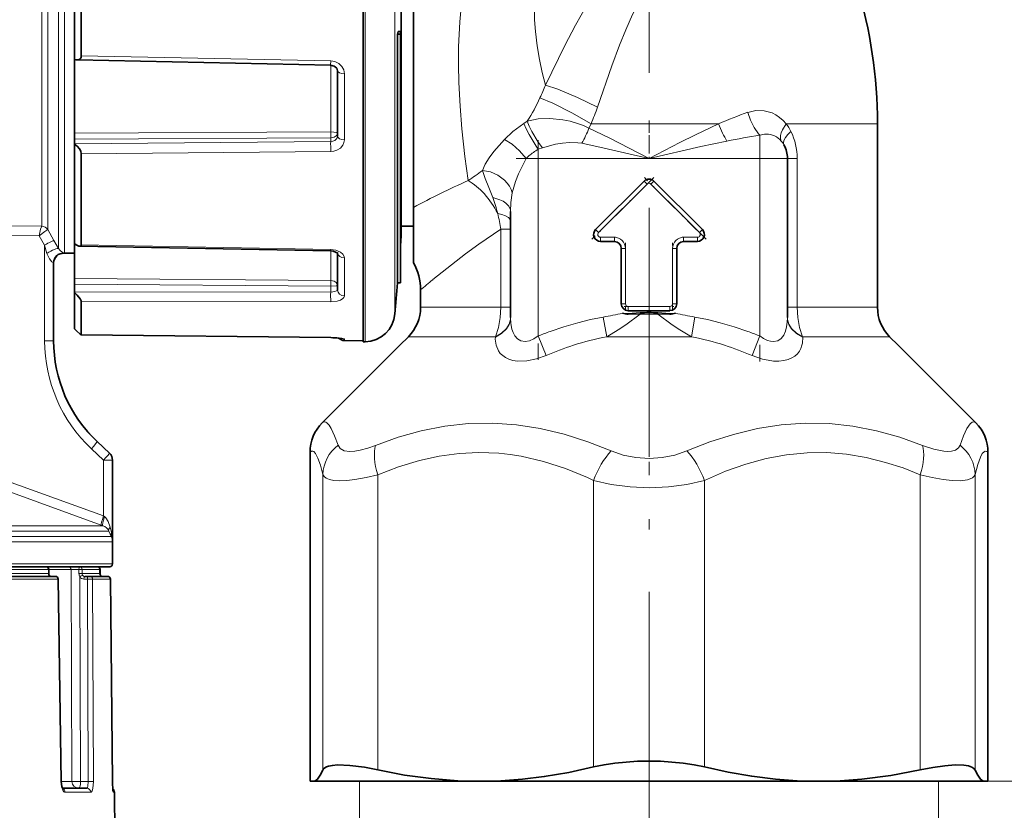
# Model space of a CAD drawing. Extents: x 0 to 210, y 0 to 297.
# Drawn here: x 131 to 179, y 160 to 198 of the extents above; entities that cross this region are included whole.
import ezdxf

# ---------------------------------------------------------------- set-up
doc = ezdxf.new("R2010")
doc.units = 0
doc.linetypes.add('DASHDOT', pattern=[18.5, 12, -3, 0.5, -3])

msp = doc.modelspace()

# ---------------------------------------------------------------- linework, layer by layer
at = {"color": 7, "linetype": 'DASHDOT', "lineweight": 13}
msp.add_line((161.692657, 158.674576), (161.692657, 252.194473), dxfattribs=at)
at = {"color": 7, "lineweight": 13}
for p, q in [((149.462021, 226.371429), (149.462021, 186.646072)), ((133.551788, 189.209534), (133.551788, 223.450378)), ((133.263107, 189.355804), (133.263107, 223.283722)), ((132.741562, 222.380386), (132.741562, 190.148544)), ((132.452881, 222.213715), (132.452881, 190.294815)), ((148.026215, 202.722198), (148.026215, 185.468124)), ((134.359329, 196.489212), (146.368057, 196.243591)), ((146.364258, 196.043579), (146.368057, 196.243591)), ((146.365143, 192.8228), (146.365143, 196.043564)), ((147.023087, 192.435516), (147.023087, 195.623672)), ((155.66861, 193.234833), (155.829437, 193.341873)), ((158.901245, 193.213715), (158.802551, 193.004181)), ((158.901245, 193.213715), (165.040268, 193.213715)), ((168.297821, 193.213715), (172.692657, 193.213715)), ((146.365143, 192.8228), (134.026001, 192.762985)), ((146.365143, 192.538223), (134.026001, 192.4767)), ((146.365143, 192.538223), (146.365143, 192.367722)), ((167.026001, 191.547043), (167.026001, 192.66626)), ((134.026001, 192.25177), (146.365143, 192.367722)), ((156.359329, 191.995316), (156.558487, 192.059845)), ((134.359329, 191.771591), (146.368057, 191.887115)), ((156.359329, 191.547043), (155.777115, 191.547043)), ((156.359329, 191.547043), (156.359329, 191.995316)), ((161.692657, 191.547043), (156.359329, 191.547043)), ((156.359329, 191.547043), (156.359329, 182.995575)), ((167.026001, 191.547043), (161.692657, 191.547043)), ((167.026001, 191.547043), (168.359329, 191.547043)), ((167.026001, 191.547043), (167.026001, 182.995575)), ((168.827805, 191.547043), (168.359329, 191.547043)), ((168.827805, 191.547043), (168.827805, 184.375473)), ((132.452881, 190.294815), (132.452881, 188.284393)), ((132.741562, 190.148544), (132.741562, 188.118408)), ((159.265045, 187.97467), (161.598389, 190.307999)), ((161.45697, 190.449417), (161.598389, 190.307999)), ((161.786942, 190.307999), (161.928375, 190.449417)), ((161.786942, 190.307999), (164.12027, 187.97467)), ((133.263107, 187.205383), (133.263107, 189.355804)), ((133.551788, 186.977051), (133.551788, 189.209534)), ((132.451782, 188.282959), (130.138672, 188.301956)), ((132.451782, 188.282959), (132.452881, 188.284393)), ((132.335236, 187.818802), (130.231461, 187.836517)), ((132.593658, 187.367416), (132.335236, 187.818802)), ((132.735931, 188.116364), (132.741562, 188.118408)), ((133.038483, 187.599869), (132.741562, 188.118408)), ((154.557526, 188.131393), (155.026001, 188.131393)), ((154.557526, 188.131317), (154.557526, 184.375473)), ((159.123627, 188.116089), (159.265045, 187.97467)), ((160.026001, 187.74704), (159.359329, 187.74704)), ((159.359329, 187.547043), (159.359329, 187.74704)), ((160.026001, 187.547043), (160.026001, 187.74704)), ((164.026001, 187.74704), (163.359329, 187.74704)), ((163.359329, 187.547043), (163.359329, 187.74704)), ((164.026001, 187.747055), (164.026001, 187.547043)), ((164.261703, 188.116089), (164.12027, 187.97467)), ((132.593658, 182.760864), (132.593658, 187.367416)), ((132.705963, 186.972855), (132.593658, 187.367416)), ((133.263107, 187.205383), (133.038483, 187.599869)), ((134.359329, 187.378708), (146.368057, 187.161804)), ((133.527145, 186.977966), (133.524429, 186.98912)), ((146.365021, 187.09668), (146.368057, 187.161804)), ((146.365143, 185.667938), (146.365143, 187.09668)), ((160.359329, 187.213715), (160.559326, 187.213715)), ((160.559326, 184.547043), (160.559326, 187.213715)), ((162.825989, 187.213715), (162.825989, 184.547043)), ((163.026001, 187.213715), (162.825989, 187.213715)), ((133.019562, 182.760864), (133.019562, 186.524307)), ((133.026001, 186.512573), (133.019562, 186.524307)), ((147.023087, 185.51738), (147.023087, 186.762589)), ((149.462021, 186.646072), (149.462021, 184.056)), ((146.365143, 185.667938), (134.026001, 185.769501)), ((146.365143, 185.39267), (134.026001, 185.493362)), ((146.365143, 185.39267), (146.365143, 185.108582)), ((147.023087, 184.921906), (147.023087, 185.51738)), ((148.026215, 185.468124), (148.026215, 182.71373)), ((151.282898, 185.707474), (151.279053, 185.7043)), ((134.026001, 185.118591), (146.365143, 185.108582)), ((134.359329, 184.654999), (146.368057, 184.646591)), ((160.559326, 184.547043), (160.359329, 184.547043)), ((163.026001, 184.547043), (162.825989, 184.547043)), ((150.692657, 184.375473), (154.557526, 184.375473)), ((154.557526, 184.375473), (155.026001, 184.375473)), ((160.689026, 184.030258), (160.689102, 184.060196)), ((161.269882, 184.0466), (160.689026, 184.030258)), ((162.692657, 184.413712), (160.692657, 184.413712)), ((160.692657, 184.213715), (160.692657, 184.413712)), ((162.115448, 184.0466), (161.269882, 184.0466)), ((162.115448, 184.0466), (162.69632, 184.030258)), ((162.692657, 184.413712), (162.692657, 184.213715)), ((162.69632, 184.030258), (162.696228, 184.060196)), ((168.359329, 184.375473), (168.827805, 184.375473)), ((168.827805, 184.375473), (172.692657, 184.375473)), ((159.655151, 182.961258), (159.489349, 183.904068)), ((163.730225, 182.961258), (163.896027, 183.904068)), ((134.359329, 183.047089), (146.368057, 182.916992)), ((156.733551, 182.052765), (156.359329, 182.995575)), ((166.651794, 182.052765), (167.026001, 182.995575)), ((133.019562, 182.760864), (132.593658, 182.760864)), ((133.019562, 182.760864), (133.026001, 182.760864)), ((146.367401, 182.914902), (146.368057, 182.916992)), ((147.023087, 182.769867), (147.023087, 182.845474)), ((154.294678, 182.961258), (150.106873, 182.961258)), ((154.294678, 182.961258), (154.293762, 182.942169)), ((159.655151, 182.961258), (163.730194, 182.961258)), ((169.090637, 182.961258), (169.091553, 182.942169)), ((173.278442, 182.961258), (169.090637, 182.961258)), ((145.957855, 178.812225), (145.962967, 178.816833)), ((177.42749, 178.812225), (177.422363, 178.816833)), ((135.120743, 177.906204), (135.123566, 177.906204)), ((135.710358, 177.351913), (135.120743, 177.906204)), ((135.431213, 177.012085), (134.841614, 177.566376)), ((135.712494, 177.351913), (135.710358, 177.351913)), ((145.37207, 177.398026), (145.38475, 177.402618)), ((145.38475, 161.547043), (145.38475, 177.402618)), ((178.00058, 161.547043), (178.00058, 177.402634)), ((178.013275, 177.39801), (178.00058, 177.402618)), ((135.431213, 177.012085), (135.857178, 177.012085)), ((135.431213, 177.012085), (135.431213, 174.325043)), ((135.859329, 177.012085), (135.857178, 177.012085)), ((135.857178, 177.012085), (135.857178, 173.076874)), ((130.805725, 175.999588), (135.431213, 174.325043)), ((145.986267, 162.08429), (145.986267, 176.325226)), ((148.632645, 162.095367), (148.632645, 176.311768)), ((159.026001, 176.041321), (159.026001, 162.234818)), ((164.359329, 176.041321), (164.359329, 162.234818)), ((174.752686, 162.095367), (174.752686, 176.311768)), ((177.399063, 162.08429), (177.399063, 176.325226)), ((130.687042, 175.561066), (135.312378, 173.886505)), ((135.431213, 174.325043), (135.47493, 174.293396)), ((135.399841, 173.854874), (102.399864, 173.854874)), ((131.49057, 173.600174), (102.408096, 173.600174)), ((135.680145, 173.600174), (131.49057, 173.600174)), ((135.312378, 173.886505), (135.399841, 173.854874)), ((135.680145, 173.600174), (135.796387, 173.339493)), ((135.749725, 173.783997), (135.807877, 173.523315)), ((131.635925, 173.076874), (66.859329, 173.076874)), ((131.588623, 173.339493), (66.913231, 173.339493)), ((131.588623, 173.339493), (135.796387, 173.339493)), ((131.635925, 173.076874), (135.857178, 173.076874)), ((66.859329, 172.013718), (131.635925, 172.013718)), ((132.778442, 171.74704), (130.302444, 171.74704)), ((131.635925, 172.013718), (135.859329, 172.013718)), ((132.788559, 171.747986), (132.778442, 171.74704)), ((132.778442, 171.74704), (132.779861, 171.547043)), ((133.867142, 171.748215), (132.788559, 171.748215)), ((133.90834, 161.544128), (133.867142, 171.748215)), ((134.246719, 171.749496), (134.246323, 171.5495)), ((134.399002, 171.74704), (134.398132, 171.547043)), ((135.255997, 171.74704), (134.399002, 171.74704)), ((135.255997, 171.74704), (135.256287, 171.547043)), ((132.779861, 171.547043), (130.300507, 171.547043)), ((133.228958, 171.28154), (130.755356, 171.28154)), ((132.789978, 171.547989), (132.779861, 171.547043)), ((133.228958, 171.28154), (133.244232, 171.282364)), ((133.374146, 161.53949), (133.228958, 171.28154)), ((134.322556, 161.541229), (134.283234, 171.389252)), ((135.256287, 171.547043), (134.398132, 171.547043)), ((134.650681, 171.282715), (134.487946, 171.282715)), ((134.692108, 161.541229), (134.650681, 171.282715)), ((134.941376, 161.53949), (134.900208, 171.28154)), ((135.756332, 171.28154), (134.900208, 171.28154)), ((135.257172, 171.547882), (135.262054, 171.547241)), ((135.28595, 171.464752), (135.288696, 171.467087)), ((135.854492, 161.53949), (135.756332, 171.28154)), ((135.762421, 171.281723), (135.756912, 171.282227)), ((133.374146, 161.53949), (133.389023, 161.54071)), ((133.90834, 161.544128), (133.38887, 161.544128)), ((134.692108, 161.541229), (134.322556, 161.541229)), ((135.860153, 161.539734), (135.85498, 161.540451)), ((147.759338, 161.547043), (147.759338, 150.787521)), ((175.626007, 161.547043), (175.626007, 150.787521)), ((177.777863, 161.547043), (186.369934, 161.547043)), ((177.777863, 161.547043), (193.987274, 161.547043)), ((134.813141, 161.015457), (133.577774, 161.015457)), ((135.954147, 161.015457), (135.894669, 161.015457))]:
    msp.add_line(p, q, dxfattribs=at)
at = {"color": 7, "lineweight": 35}
for p, q in [((149.752808, 222.613708), (149.752808, 189.943771)), ((150.349945, 221.238373), (150.349945, 189.189056)), ((134.026001, 202.855743), (134.026001, 196.319138)), ((134.359329, 202.490005), (134.359329, 196.489212)), ((147.925995, 202.723907), (147.925995, 185.466583)), ((149.610321, 197.659576), (149.584229, 197.529358)), ((149.584229, 195.785034), (149.584229, 197.529358)), ((149.584229, 197.529358), (149.719482, 197.529358)), ((149.610321, 197.659576), (149.719482, 197.659576)), ((149.719482, 197.659576), (149.719482, 197.529358)), ((149.719482, 195.785034), (149.719482, 197.529358)), ((134.026001, 196.436813), (134.026001, 192.762985)), ((134.156525, 196.290176), (146.364258, 196.043579)), ((146.692657, 192.62529), (146.692657, 195.766098)), ((149.584229, 187.954636), (149.584229, 195.785034)), ((149.719482, 185.547104), (149.719482, 195.785034)), ((172.692657, 193.213715), (172.692657, 184.375473)), ((134.026001, 192.4767), (134.026001, 192.762985)), ((134.026001, 192.4767), (134.026001, 192.25177)), ((134.026001, 192.235016), (134.026001, 192.25177)), ((134.026001, 192.235016), (134.026001, 187.44989)), ((134.359329, 191.771591), (134.359329, 187.378708)), ((168.359329, 183.884979), (168.359329, 191.547043)), ((161.45697, 190.449417), (159.123627, 188.116089)), ((164.261703, 188.116089), (161.928375, 190.449417)), ((149.752808, 189.943771), (149.752808, 187.813721)), ((150.349945, 187.613037), (150.349945, 189.189056)), ((155.026001, 183.884979), (155.026001, 188.997757)), ((150.349945, 188.277145), (149.752808, 188.277145)), ((134.026001, 187.890594), (134.026001, 185.769501)), ((149.584229, 187.954636), (149.584229, 185.547104)), ((149.752808, 187.813721), (149.719467, 187.34256)), ((134.292496, 187.312759), (146.365021, 187.09668)), ((150.349945, 186.52153), (150.349945, 187.613037)), ((159.359329, 187.547043), (160.026001, 187.547043)), ((163.359329, 187.547043), (164.026001, 187.547043)), ((133.527145, 186.977966), (133.551788, 186.977051)), ((134.026001, 186.977051), (133.551788, 186.977051)), ((146.692657, 185.809906), (146.692657, 187.001633)), ((160.359329, 187.213715), (160.359329, 184.547043)), ((163.026001, 184.547043), (163.026001, 187.213715)), ((133.026001, 186.512573), (133.026001, 182.760864)), ((134.026001, 185.493362), (134.026001, 185.769501)), ((134.026001, 185.493362), (134.026001, 185.118591)), ((146.692657, 185.223267), (146.692657, 185.809906)), ((147.925995, 185.466583), (147.925995, 182.71199)), ((149.584229, 185.547104), (149.719482, 185.547104)), ((134.026001, 185.091919), (134.026001, 185.118591)), ((134.026001, 185.091919), (134.026001, 183.340439)), ((150.692657, 185.213715), (150.692657, 184.375473)), ((134.359329, 184.654999), (134.359329, 183.047089)), ((160.689102, 184.060196), (161.270615, 184.104599)), ((160.692657, 184.213715), (162.692657, 184.213715)), ((162.696228, 184.060196), (162.114716, 184.104599)), ((134.356857, 183.044632), (146.367401, 182.914902)), ((134.356857, 183.044632), (146.367401, 182.914902)), ((149.692657, 182.547043), (145.957855, 178.812225)), ((146.901459, 182.875427), (146.367401, 182.914902)), ((147.023087, 182.769867), (147.925995, 182.761993)), ((148.026215, 182.71373), (147.925995, 182.71199)), ((150.106873, 182.961258), (149.692657, 182.547043)), ((173.278442, 182.961258), (173.692657, 182.547043)), ((173.692657, 182.547043), (177.42749, 178.812225)), ((135.123566, 177.906204), (135.712494, 177.351913)), ((145.37207, 161.547043), (145.37207, 177.398026)), ((178.013275, 161.547043), (178.013275, 177.39801)), ((135.859329, 173.076874), (135.859329, 177.012085)), ((135.859329, 173.076874), (135.859329, 172.013718)), ((66.992661, 171.880371), (131.518921, 171.880371)), ((131.518921, 171.880371), (135.725998, 171.880371)), ((132.788559, 171.747986), (132.789978, 171.547989)), ((135.256409, 171.747238), (135.256683, 171.547241)), ((135.26178, 171.747223), (135.262054, 171.547241)), ((133.10582, 171.413712), (130.641769, 171.413712)), ((133.10582, 171.413712), (133.110901, 171.413712)), ((133.389023, 161.54071), (133.244232, 171.282364)), ((134.687439, 171.413712), (134.524689, 171.413712)), ((134.770599, 171.413712), (134.687439, 171.413712)), ((135.623413, 171.413712), (134.770599, 171.413712)), ((135.628906, 171.413712), (135.624756, 171.413712)), ((135.855042, 161.539734), (135.756958, 171.281738)), ((135.860153, 161.539734), (135.762421, 171.281723)), ((134.619736, 161.213715), (133.4496, 161.213715)), ((135.855042, 161.539734), (135.88092, 161.078705)), ((145.38475, 161.547043), (145.37207, 161.547043)), ((145.38475, 161.547043), (145.607468, 161.547043)), ((147.358826, 161.547043), (145.607468, 161.547043)), ((153.526001, 161.547043), (147.358826, 161.547043)), ((169.859329, 161.547043), (153.526001, 161.547043)), ((177.777863, 161.547043), (169.859329, 161.547043)), ((178.00058, 161.547043), (177.777863, 161.547043)), ((178.013275, 161.547043), (178.00058, 161.547043)), ((135.954147, 161.015457), (136.029404, 152.392303))]:
    msp.add_line(p, q, dxfattribs=at)
at = {"color": 7, "linetype": 'DASHDOT', "lineweight": 13, "ltscale": 0.05}
msp.add_line((161.692657, 193.380386), (161.692657, 191.380386), dxfattribs=at)
at = {"color": 7, "linetype": 'DASHDOT', "lineweight": 13, "ltscale": 0.264688}
msp.add_line((156.359329, 192.429337), (156.359329, 181.841797), dxfattribs=at)
at = {"color": 7, "linetype": 'DASHDOT', "lineweight": 13, "ltscale": 0.2667}
msp.add_line((167.026001, 192.43605), (167.026001, 181.768036), dxfattribs=at)
at = {"color": 7, "linetype": 'DASHDOT', "lineweight": 13, "ltscale": 0.32001}
msp.add_line((168.092697, 191.547043), (155.292297, 191.547043), dxfattribs=at)
at = {"color": 7, "linetype": 'DASHDOT', "lineweight": 13, "ltscale": 0.104995}
for p, q in [((161.916565, 190.626175), (158.946869, 187.656479)), ((164.438461, 187.656479), (161.46875, 190.62619))]:
    msp.add_line(p, q, dxfattribs=at)
at = {"color": 7, "linetype": 'DASHDOT', "lineweight": 13, "ltscale": 0.02}
for p, q in [((159.292664, 187.74704), (160.092667, 187.74704)), ((163.292664, 187.74704), (164.092667, 187.74704))]:
    msp.add_line(p, q, dxfattribs=at)
at = {"color": 7, "linetype": 'DASHDOT', "lineweight": 13, "ltscale": 0.08001}
msp.add_line((160.559326, 187.480408), (160.559326, 184.280014), dxfattribs=at)
at = {"color": 7, "linetype": 'DASHDOT', "lineweight": 13, "ltscale": 0.08}
msp.add_line((162.825989, 184.28038), (162.825989, 187.480377), dxfattribs=at)
at = {"color": 7, "linetype": 'DASHDOT', "lineweight": 13, "ltscale": 0.213314}
msp.add_line((161.692657, 184.8302), (161.692657, 176.297653), dxfattribs=at)
at = {"color": 7, "linetype": 'DASHDOT', "lineweight": 13, "ltscale": 0.06}
msp.add_line((160.492661, 184.413712), (162.89267, 184.413712), dxfattribs=at)
at = {"color": 7, "linetype": 'DASHDOT', "lineweight": 13, "ltscale": 0.034006}
msp.add_line((161.692657, 161.376923), (161.692657, 162.737152), dxfattribs=at)
at = {"color": 7, "lineweight": 13}
for points in [[(162.573822, 217.891907), (161.213806, 216.311691), (159.830414, 214.617096), (158.790771, 213.265381), (157.76886, 211.84697), (156.838501, 210.449463), (155.956848, 208.992096), (155.232437, 207.65303), (154.573792, 206.267349), (154.05423, 204.998718), (153.606506, 203.703003), (153.381027, 202.937668), (153.182831, 202.16774), (153.009644, 201.382965), (152.864685, 200.598602), (152.68988, 199.354034), (152.579651, 198.127045), (152.526749, 196.928619), (152.519577, 196.057312), (152.535904, 195.2099), (152.592117, 194.056854), (152.677856, 192.969589), (152.820847, 191.644455), (152.978241, 190.476227)], [(168.749207, 208.769348), (168.261169, 208.49614), (167.211227, 207.868317), (166.553864, 207.444351), (165.808853, 206.931381), (165.029388, 206.352966), (164.285187, 205.755432), (163.539368, 205.105789), (162.717926, 204.322174), (161.9198, 203.480453), (161.153778, 202.584671), (160.376831, 201.572495), (159.651108, 200.517807), (158.977478, 199.433517), (158.152634, 197.962616), (157.644943, 196.986176), (156.701416, 195.081909)], [(168.838776, 205.958374), (168.201004, 205.652283), (167.509766, 205.292038), (166.437866, 204.664474), (165.912079, 204.320343), (165.373413, 203.938202), (164.856201, 203.538864), (164.340942, 203.104324), (163.667496, 202.470093), (163.021423, 201.773743), (162.413757, 201.0177), (161.858582, 200.215332), (161.354416, 199.366714), (160.90155, 198.480988), (160.570938, 197.746429), (160.267044, 197), (159.89801, 196.0065), (159.212906, 194.023224)], [(156.175415, 198.783661), (156.18512, 198.216049), (156.222458, 197.661285), (156.30365, 196.97522), (156.415222, 196.315186), (156.549942, 195.683472), (156.701416, 195.081909)], [(146.368057, 196.243591), (146.572784, 196.209183), (146.75708, 196.117386), (146.900864, 195.979263), (146.992981, 195.806198), (147.023087, 195.623672)], [(159.212891, 194.023163), (158.248581, 194.483536), (157.309616, 194.875076), (156.701416, 195.081894)], [(158.901215, 193.213684), (157.973129, 193.748352), (157.055878, 194.210419), (156.443085, 194.465195)], [(158.802551, 193.004166), (158.534241, 193.130249), (158.256424, 193.234283), (157.898193, 193.33757), (157.539551, 193.41153), (156.912216, 193.474274), (156.350861, 193.450302), (155.829437, 193.341888)], [(166.448715, 193.766418), (166.841553, 193.850967), (167.235519, 193.841187), (167.617157, 193.734711), (167.804169, 193.641739), (167.982208, 193.522751), (168.146515, 193.380508), (168.297821, 193.213715)], [(166.44873, 193.766403), (166.575653, 193.382782), (166.748672, 193.028152), (166.960815, 192.73288), (167.026001, 192.66626)], [(154.73349, 192.463013), (155.136047, 192.839966), (155.66861, 193.234833)], [(155.66861, 193.234833), (155.775909, 192.976089), (155.918137, 192.696198), (156.264313, 192.131271), (156.359329, 191.995316)], [(155.829453, 193.341888), (155.921951, 193.103424), (156.047882, 192.847198), (156.362946, 192.329346), (156.558502, 192.05986)], [(158.802551, 193.00415), (159.766602, 192.537231), (161.692657, 191.547043)], [(161.692657, 191.547043), (163.179535, 192.315674), (163.923569, 192.687805), (165.040253, 193.213715)], [(168.297821, 193.213715), (168.120605, 192.925995), (168.061264, 192.783096), (168.026672, 192.645996), (168.022797, 192.501068), (168.062225, 192.380386)], [(146.692657, 192.746536), (146.691864, 192.751755), (146.685455, 192.7621), (146.672913, 192.77211), (146.631256, 192.790329), (146.51239, 192.814148), (146.365143, 192.8228)], [(146.692657, 192.746536), (146.677582, 192.684509), (146.634125, 192.62854), (146.540436, 192.571594), (146.365143, 192.538223)], [(146.692657, 192.62529), (146.657104, 192.507156), (146.558868, 192.416885), (146.46701, 192.380463), (146.365143, 192.367722)], [(168.524033, 192.851059), (168.37796, 192.704041), (168.261581, 192.553864), (168.186707, 192.40744), (168.165436, 192.294281), (168.189041, 192.199051)], [(147.023087, 192.435516), (147.005066, 192.307251), (146.952362, 192.187286), (146.831329, 192.048203), (146.667755, 191.948914), (146.521881, 191.903412), (146.368057, 191.887115)], [(153.667145, 190.969482), (153.810059, 191.273911), (153.998825, 191.578537), (154.220154, 191.877045), (154.73349, 192.463013)], [(154.73349, 192.463013), (155.099731, 192.227356), (155.45813, 191.909607), (155.777115, 191.547043)], [(158.452225, 192.275604), (158.260651, 192.303482), (157.864822, 192.311157), (157.523376, 192.282074), (157.191681, 192.228058), (156.558502, 192.05986)], [(158.452225, 192.275604), (159.532196, 192.042191), (161.692657, 191.547043)], [(161.692657, 191.547043), (164.195251, 192.117706), (165.44603, 192.380371)], [(155.101044, 189.888016), (155.265793, 190.430511), (155.41481, 190.799683), (155.777115, 191.547043)], [(153.667145, 190.969482), (153.795685, 190.586548), (153.975449, 190.148209), (154.16806, 189.660782)], [(153.667145, 190.969482), (154.054504, 190.899475), (154.418701, 190.739563), (154.732376, 190.503296), (154.862976, 190.360458), (154.971329, 190.204086), (155.048798, 190.04924), (155.101044, 189.888016)], [(154.168076, 189.660797), (154.510681, 189.558151), (154.663361, 189.484222), (154.797104, 189.395264), (154.94278, 189.244476), (155.018677, 189.072006), (155.026001, 188.997757)], [(155.101044, 189.888016), (155.03656, 189.416946), (155.026001, 188.997757)], [(154.407104, 188.888123), (154.608337, 188.840881), (154.785675, 188.77887), (154.924973, 188.702087), (155.014191, 188.601944), (155.026001, 188.548553)], [(132.335236, 187.818802), (132.400314, 188.135513), (132.435501, 188.25296), (132.446838, 188.276779), (132.451782, 188.282959)], [(132.335236, 187.818802), (132.594406, 188.022003), (132.700989, 188.096939), (132.735931, 188.116364)], [(154.557526, 188.131393), (153.5047, 187.417389), (152.856842, 186.945312), (151.727554, 186.06929), (151.282913, 185.707474)], [(133.019562, 186.524307), (133.018143, 186.526581), (133.010178, 186.532654), (132.945709, 186.573776), (132.81897, 186.713318), (132.705963, 186.972855)], [(133.524429, 186.98912), (133.522934, 186.991547), (133.514282, 186.99765), (133.442535, 187.033325), (133.341736, 187.105042), (133.263107, 187.205383)], [(146.368057, 187.161804), (146.618195, 187.127686), (146.836777, 187.035614), (146.954163, 186.935608), (147.01683, 186.815536), (147.023087, 186.762589)], [(146.692657, 185.425278), (146.677612, 185.497192), (146.634033, 185.562515), (146.540558, 185.628845), (146.365143, 185.667938)], [(146.692657, 185.425278), (146.691925, 185.42308), (146.690613, 185.421631), (146.686066, 185.418747), (146.674561, 185.414581), (146.636261, 185.407028), (146.365143, 185.39267)], [(146.692657, 185.223267), (146.689026, 185.204544), (146.678223, 185.186783), (146.65332, 185.165207), (146.572968, 185.131592), (146.365143, 185.108582)], [(147.023087, 184.921906), (147.004883, 184.855347), (146.952972, 184.795029), (146.830856, 184.724487), (146.673157, 184.676895), (146.368057, 184.646591)], [(154.557526, 184.375473), (154.529037, 183.878937), (154.442398, 183.399506), (154.294678, 182.961258)], [(161.269882, 184.0466), (160.572311, 183.530945), (160.213181, 183.289963), (159.655151, 182.961258)], [(163.730164, 182.961273), (163.171661, 183.290451), (162.812195, 183.531754), (162.115448, 184.0466)], [(168.827805, 184.375473), (168.856293, 183.878937), (168.942932, 183.399506), (169.090637, 182.961258)], [(154.293762, 182.942169), (154.593384, 183.106201), (154.830948, 183.335022), (154.955231, 183.545517), (155.01886, 183.775772), (155.026001, 183.884979)], [(154.294678, 182.961258), (154.593658, 183.125198), (154.83165, 183.354828), (154.955582, 183.565308), (155.019012, 183.796082), (155.026001, 183.904068)], [(155.026001, 183.884979), (155.040283, 183.600479), (155.087952, 183.330841), (155.144806, 183.15921), (155.225067, 183.005157), (155.353836, 182.856644), (155.52092, 182.75885), (155.721558, 182.725708), (155.93692, 182.761108), (156.154205, 182.856308), (156.359329, 182.99556)], [(159.489349, 183.904068), (158.873108, 183.781143), (158.26123, 183.630875), (157.595062, 183.436462), (156.935593, 183.213715)], [(166.449722, 183.213715), (165.790176, 183.436493), (165.123993, 183.630905), (164.512161, 183.781158), (163.896027, 183.904068)], [(167.026001, 182.995575), (167.206818, 182.870331), (167.398285, 182.778137), (167.546494, 182.737122), (167.692093, 182.726044), (167.888855, 182.768402), (168.052567, 182.875397), (168.17662, 183.031311), (168.264038, 183.220596), (168.320007, 183.431107), (168.350067, 183.653549), (168.359344, 183.884964)], [(169.090637, 182.961258), (168.791672, 183.125198), (168.55368, 183.354828), (168.429749, 183.565308), (168.366318, 183.796082), (168.359329, 183.904068)], [(169.091553, 182.942169), (168.791962, 183.106201), (168.554382, 183.335022), (168.430099, 183.545502), (168.366486, 183.775757), (168.359329, 183.884979)], [(146.368057, 182.916992), (146.79924, 182.894669), (146.957977, 182.871887), (147.013321, 182.855331), (147.021103, 182.849838), (147.022797, 182.847153), (147.023087, 182.845474)], [(154.329132, 182.547043), (154.443283, 182.273529), (154.533356, 182.152008), (154.782776, 181.952499), (154.93959, 181.879761), (155.141983, 181.820938), (155.360779, 181.789413), (155.810806, 181.800018), (156.267136, 181.890259), (156.733551, 182.052765)], [(166.651794, 182.052765), (167.161331, 181.878723), (167.42395, 181.821838), (167.687378, 181.789276), (167.942566, 181.7845), (168.18779, 181.81015), (168.389206, 181.859863), (168.570969, 181.935425), (168.715897, 182.026367), (168.837219, 182.13562), (168.933868, 182.2603), (169.006104, 182.397324), (169.056213, 182.547058)], [(146.718735, 177.739441), (146.55336, 178.188843), (146.392487, 178.53421), (146.287567, 178.701782), (146.18718, 178.811005), (146.127716, 178.848175), (146.07045, 178.861603), (146.015503, 178.851135), (145.962967, 178.816833)], [(159.875656, 177.455536), (158.752472, 177.896057), (157.612259, 178.259125), (156.458267, 178.535248), (155.30603, 178.71492), (154.150238, 178.795288), (152.996399, 178.773376), (151.856339, 178.650497), (150.728729, 178.430374), (149.617508, 178.1194), (148.525635, 177.725983)], [(174.85968, 177.725983), (173.762711, 178.121048), (172.646255, 178.432831), (171.513306, 178.652863), (170.367783, 178.774704), (169.216156, 178.794769), (168.062683, 178.713028), (166.912933, 178.53244), (165.76384, 178.256531), (164.628235, 177.894409), (163.509674, 177.455536)], [(176.666595, 177.739441), (176.833618, 178.192886), (176.996048, 178.5401), (177.150482, 178.766006), (177.259232, 178.848923), (177.360809, 178.854568), (177.422348, 178.816833)], [(145.986267, 176.325226), (145.870941, 176.770813), (145.754715, 177.111862), (145.637878, 177.337799), (145.553543, 177.424759), (145.511353, 177.443848), (145.448044, 177.441681), (145.38475, 177.402618)], [(148.525635, 177.725983), (148.147705, 177.589859), (147.791779, 177.492996), (147.527344, 177.447144), (147.290924, 177.433258), (147.019409, 177.470367), (146.82663, 177.57373), (146.718735, 177.739441)], [(159.026001, 176.041321), (158.738464, 176.172852), (157.67926, 176.604263), (156.611969, 176.949005), (155.538605, 177.19812), (155.000244, 177.284546), (154.461136, 177.344666), (153.502899, 177.385269), (152.544952, 177.340607), (151.588425, 177.211731), (150.634521, 177.001556), (149.630127, 176.695923), (148.632629, 176.311783)], [(163.509674, 177.455536), (162.94104, 177.259644), (162.329803, 177.138885), (161.696167, 177.097794), (161.06015, 177.138275), (160.446533, 177.259033), (159.875656, 177.455536)], [(174.752686, 176.311768), (173.922226, 176.637054), (173.086746, 176.908737), (172.144638, 177.144409), (171.199387, 177.302017), (170.252197, 177.378113), (169.30426, 177.370972), (168.318466, 177.275284), (167.335281, 177.09198), (166.356186, 176.825439), (165.38269, 176.481659), (164.359329, 176.041321)], [(176.666595, 177.739441), (176.585938, 177.600769), (176.449509, 177.502197), (176.259521, 177.446426), (176.084808, 177.433167), (175.885941, 177.443954), (175.401443, 177.54097), (174.859695, 177.725983)], [(177.399063, 176.325226), (177.525436, 176.807983), (177.652847, 177.164093), (177.739899, 177.326889), (177.827133, 177.421692), (177.870483, 177.442917), (177.957214, 177.433365), (178.00058, 177.402634)], [(148.632645, 176.311768), (148.066483, 176.176147), (147.529602, 176.078476), (147.136032, 176.03273), (146.782623, 176.019119), (146.519592, 176.03569), (146.301727, 176.080032), (146.150574, 176.143631), (146.043625, 176.229477), (145.986267, 176.325226)], [(164.359329, 176.041321), (163.518768, 175.843979), (162.626328, 175.724411), (161.708176, 175.683594), (160.779419, 175.722626), (159.876404, 175.842194), (159.026001, 176.041321)], [(177.399063, 176.325226), (177.349838, 176.239166), (177.270935, 176.166626), (177.162933, 176.108337), (177.027115, 176.064667), (176.680298, 176.021027), (176.293869, 176.029327), (175.855515, 176.078506), (175.318787, 176.176147), (174.752686, 176.311768)], [(135.47493, 174.293396), (135.546295, 174.228195), (135.65271, 174.066788), (135.749725, 173.783997)], [(133.374146, 161.53949), (133.3983, 161.305908), (133.463867, 161.11142), (133.520004, 161.038849), (133.551361, 161.020309), (133.577774, 161.015457)], [(134.619736, 161.213715), (134.626923, 161.215057), (134.640717, 161.225662), (134.653351, 161.246231), (134.673767, 161.312469), (134.692108, 161.541229)], [(134.813141, 161.015457), (134.836777, 161.023621), (134.851776, 161.037811), (134.878815, 161.084457), (134.911209, 161.192947), (134.941376, 161.53949)], [(135.854492, 161.53949), (135.867264, 161.194824), (135.879776, 161.068253), (135.889038, 161.023483), (135.892136, 161.017136), (135.893646, 161.015732), (135.894669, 161.015457)]]:
    msp.add_lwpolyline(points, dxfattribs=at)
at = {"color": 7, "lineweight": 35}
for points in [[(134.359329, 196.489212), (134.344147, 196.403656), (134.307037, 196.345413), (134.247681, 196.30574), (134.156525, 196.290176)], [(146.364258, 196.043579), (146.539948, 195.997223), (146.656036, 195.889465), (146.692657, 195.766098)], [(134.359329, 191.771591), (134.330231, 191.897995), (134.265457, 192.012955), (134.151413, 192.141678), (134.026001, 192.235016)], [(134.292496, 187.312759), (134.234222, 187.324295), (134.11055, 187.387848), (134.026001, 187.44989)], [(146.703461, 186.990677), (146.490753, 187.084091), (146.365021, 187.09668)], [(134.359329, 184.654999), (134.351608, 184.690109), (134.301544, 184.781937), (134.151154, 184.967834), (134.026001, 185.091919)], [(134.356857, 183.044632), (134.354172, 183.045151), (134.346298, 183.048965), (134.309799, 183.075668), (134.133545, 183.235382), (134.026001, 183.340439)], [(134.356857, 183.044632), (134.354172, 183.045151), (134.346298, 183.048965), (134.309799, 183.075668), (134.133545, 183.235382), (134.026001, 183.340439)], [(146.255188, 162.273102), (146.451965, 162.314087), (146.69342, 162.333771), (147.288422, 162.312668), (147.994034, 162.21936), (148.632645, 162.095367)], [(153.526001, 161.547043), (154.565613, 161.572479), (155.607025, 161.64856), (156.651642, 161.774536), (157.835815, 161.975037), (159.026001, 162.234818)], [(164.359329, 162.234818), (163.859741, 162.340729), (163.337952, 162.423218), (162.250259, 162.517639), (161.140656, 162.517868), (160.05014, 162.423584), (159.526917, 162.340973), (159.026001, 162.234818)], [(164.359329, 162.234818), (165.503891, 161.983948), (166.642822, 161.787781), (167.776672, 161.648712), (168.818848, 161.572525), (169.859329, 161.547043)], [(174.752686, 162.095367), (175.363953, 162.214706), (175.932541, 162.296036), (176.435547, 162.333771), (176.854202, 162.323334), (177.072617, 162.288483), (177.240433, 162.230896), (177.339401, 162.165237), (177.399063, 162.08429)], [(145.607468, 161.547043), (145.733139, 161.655716), (145.85936, 161.835678), (145.986267, 162.08429)], [(148.632629, 162.095367), (149.92334, 161.848099), (151.207138, 161.672913), (152.485626, 161.57251), (153.526001, 161.547043)], [(169.859329, 161.547043), (170.899811, 161.572525), (171.941986, 161.648712), (173.343307, 161.828873), (174.752686, 162.095367)], [(177.777863, 161.547043), (177.652191, 161.655716), (177.52597, 161.835678), (177.399063, 162.08429)], [(133.389023, 161.54071), (133.420258, 161.295868), (133.464859, 161.188171)]]:
    msp.add_lwpolyline(points, dxfattribs=at)
for centre, radius, start, end in [((149.692657, 193.213715), 23.000001, 360, 33.649829), ((134.170975, 196.6604), 0.37064, 246.982622, 267.765952), ((167.026001, 191.547043), 1.333333, 0, 29.275178), ((161.692505, 190.213425), 0.333467, 45.017022, 134.945509), ((159.359406, 187.880417), 0.333352, 135.013606, 269.986788), ((164.025909, 187.880402), 0.333352, 270.01361, 44.986785), ((134.300751, 187.371262), 0.058626, 261.96221, 7.252707), ((160.025909, 187.213394), 0.333467, 0.054495, 89.982982), ((163.35965, 187.213623), 0.333467, 90.054494, 179.982984), ((133.492661, 186.512573), 0.466667, 85.762212, 179.999995), ((148.026001, 185.213715), 2.666663, 0.000106, 29.369059), ((-99.529556, 205.213715), 249.888883, 355.143038, 355.486073), ((160.692978, 184.54715), 0.333467, 180.017016, 269.945506), ((162.692566, 184.547363), 0.333467, 270.017018, 359.945505), ((148.000626, 184.180176), 1.466667, 270.999999, 355.143038), ((148.692657, 184.375473), 2, 314.999999, 360), ((160.630508, 184.80658), 0.748653, 253.802197, 274.488791), ((161.692657, 177.938202), 6.180945, 86.084392, 93.915286), ((162.754913, 184.805847), 0.747928, 265.500002, 286.206718), ((174.692657, 184.375473), 2, 180.000005, 225), ((134.357101, 183.04686), 0.002238, 263.780618, 5.936111), ((139.692657, 182.760864), 6.666667, 180.000005, 226.735701), ((146.336273, 178.270813), 4.644067, 84.692761, 89.6159), ((147.026001, 183.103195), 0.333338, 218.688618, 269.499515), ((147.37207, 177.398026), 2, 135, 179.999995), ((176.013275, 177.398026), 1.999985, 359.999901, 45.000278), ((135.39267, 177.012085), 0.466667, 0, 46.735703), ((132.655243, 171.74704), 0.133333, 0.403029, 90.000003), ((135.123062, 171.74704), 0.133333, 0.082158, 90.000003), ((135.128448, 171.74704), 0.133333, 0.079904, 90.000003), ((135.725998, 172.013718), 0.133333, 269.999997, 0), ((132.936798, 171.546585), 0.146738, 179.453112, 214.428738), ((132.91098, 171.528305), 0.114817, 214.188575, 268.549819), ((133.110901, 171.28038), 0.133333, 0.853936, 90.000009), ((135.39032, 171.547104), 0.13362, 179.94438, 217.136867), ((135.395691, 171.547119), 0.133628, 179.949298, 216.794689), ((135.390289, 171.547562), 0.133847, 217.300204, 269.978079), ((135.39563, 171.547516), 0.133806, 216.94834, 269.977321), ((135.623627, 171.28038), 0.133333, 0.579467, 90.000009), ((135.629105, 171.28038), 0.133333, 0.577381, 90.000016), ((141.421783, 161.572128), 5.561613, 180.333677, 184.111509), ((135.75415, 161.013702), 0.2, 0.500033, 54.766373)]:
    msp.add_arc(centre, radius, start, end, dxfattribs=at)
at = {"color": 7, "lineweight": 13}
for centre, radius, start, end in [((148.112244, 198.315933), 9.177804, 335.192592, 339.367395), ((147.740585, 198.488983), 9.58766, 327.530585, 335.185754), ((147.649139, 198.009674), 12.231581, 336.914939, 340.978705), ((172.279221, 176.869385), 17.875144, 109.037577, 113.888692), ((154.12616, 194.799896), 5.009044, 329.736193, 338.992937), ((166.540054, 191.866287), 2.214868, 26.397914, 37.472037), ((139.883362, 192.675873), 6.483396, 358.783487, 1.298543), ((173.242157, 153.869949), 39.291366, 99.102869, 101.444367), ((167.34024, 191.67627), 1.038614, 90.073427, 107.609917), ((167.339249, 191.767517), 0.947356, 40.288608, 90.01994), ((165.904404, 191.554779), 2.923135, 359.84853, 26.327799), ((161.483307, 192.22641), 15.119014, 179.46445, 181.285901), ((167.233261, 191.665924), 1.094389, 29.152634, 40.75703), ((157.889252, 189.328781), 3.062986, 130.231572, 133.596014), ((158.582703, 188.482697), 4.157016, 122.332376, 129.995248), ((147.556412, 198.776276), 9.913991, 303.153756, 308.051948), ((169.925354, 152.574295), 41.518681, 114.090865, 118.130362), ((161.692657, 190.213715), 0.133333, 45.000001, 135), ((147.15564, 187.069199), 7.476043, 14.081273, 20.28282), ((145.714508, 186.765793), 8.947889, 8.778589, 13.719885), ((132.446304, 187.948334), 0.334764, 30.121295, 89.064069), ((132.453186, 187.950775), 0.333597, 30.171732, 90.051181), ((159.359329, 187.880386), 0.133333, 135, 269.999997), ((160.026001, 187.213715), 0.533333, 0, 90.000003), ((163.359329, 187.213715), 0.533333, 90.000003, 180.000005), ((164.026001, 187.880386), 0.133333, 270.000004, 44.999998), ((133.486435, 186.523758), 0.466902, 85.332873, 179.932577), ((140.327637, 185.537735), 6.039133, 358.623543, 1.235319), ((184.165497, 145.801361), 51.708459, 129.494021, 130.341183), ((158.172699, 184.938721), 11.808583, 179.17582, 181.417628), ((160.692657, 184.547043), 0.133333, 179.999995, 269.999997), ((162.692657, 184.547043), 0.133333, 269.999997, 359.999999), ((154.976501, 209.246063), 25.740775, 280.097257, 282.212485), ((160.668549, 184.588684), 0.558643, 243.767543, 272.098771), ((162.716492, 184.590012), 0.559963, 267.935627, 296.198786), ((168.406708, 209.235245), 25.729763, 257.787039, 259.903175), ((163.379745, 165.321594), 19.017233, 109.80738, 111.663867), ((160.005569, 165.32103), 19.017766, 68.336746, 70.193246), ((139.723221, 182.76297), 7.129704, 180.016852, 226.790069), ((139.682404, 182.763016), 6.662996, 180.018505, 226.794891), ((147.02597, 183.179718), 0.33425, 243.596856, 269.505724), ((155.64035, 182.861938), 1.348738, 176.590156, 193.503825), ((163.194244, 166.818192), 16.547747, 108.097709, 112.980877), ((162.127411, 170.116592), 13.080652, 100.894694, 108.145343), ((161.25798, 170.116898), 13.080336, 71.854546, 79.10527), ((160.189667, 166.814117), 16.55204, 67.020091, 71.901968), ((167.741364, 182.862274), 1.352338, 346.517764, 3.386145), ((147.365494, 177.418381), 1.980693, 135.083247, 180.455855), ((176.019836, 177.418396), 1.980686, 359.544091, 44.916861), ((135.23526, 173.391541), 0.491562, 25.124602, 70.445362), ((133.755859, 173.071579), 2.101246, 0.144302, 12.415119), ((135.206238, 173.064423), 0.65108, 1.095903, 24.989661), ((134.114105, 149.890335), 21.859426, 89.652401, 90.647306), ((132.919083, 171.546951), 0.139123, 179.960977, 215.441109), ((132.808578, 171.455688), 0.010896, 47.754097, 104.53595), ((132.909302, 171.541336), 0.127708, 215.929987, 269.453289), ((134.269363, 167.847626), 3.701803, 88.006543, 90.356573), ((134.599335, 171.545929), 0.352934, 179.422308, 206.367216), ((134.489365, 171.53476), 0.252166, 215.22048, 269.679996), ((134.534698, 171.546509), 0.136608, 179.778024, 215.595567), ((134.525513, 171.537491), 0.123841, 214.674215, 269.62433), ((134.747833, 162.869385), 8.413737, 88.962258, 90.66152), ((134.768448, 171.282532), 0.131478, 359.567948, 89.057928), ((135.389664, 171.547119), 0.133363, 180.032329, 217.286886), ((135.390228, 171.548111), 0.134397, 217.47783, 270.003146), ((133.377426, 161.018021), 0.199933, 359.266903, 66.75525), ((134.164398, 171.155914), 9.61564, 268.473949, 270.942345), ((134.788681, 155.892517), 5.649309, 88.451052, 90.979575), ((135.694382, 161.013718), 0.200295, 0.497743, 23.151946)]:
    msp.add_arc(centre, radius, start, end, dxfattribs=at)
for centre, major_axis, ratio, start_param, end_param in [((147.026001, 195.766098), (0.333336, 0), 0.427291, 3.141592654, 4.703662333), ((165.445587, 193.212769), (0.493828, -1.236954), 0.28419, 4.598650512, 5.33178564), ((147.026001, 192.62529), (0.333336, 0), 0.569341, 3.141592654, 4.703662334), ((152.978256, 188.209045), (1.216194, -2.373093), 0.593095, 1.553043681, 2.428970936), ((132.634323, 187.367416), (0.404968, 0.231903), 0.043435, 0.04356774, 1.646501411), ((132.858963, 186.972855), (0.40612, 0.229874), 0.168487, 0.04188703, 1.860115071), ((147.026001, 187.036621), (0.333336, 0), 0.822102, 3.280189533, 4.703662334), ((147.026001, 185.223267), (0.333336, 0), 0.904114, 3.141592654, 4.703662334), ((161.277435, 184.013718), (0, 0.199997), 0.03834, 1.099051572, 1.405609546), ((162.10788, 184.013718), (0, 0.199997), 0.03834, 4.87757841, 5.184138686), ((134.800934, 177.566376), (-0.319633, -0.340027), 0.063616, 1.630526783, 3.132710432), ((135.390533, 177.012085), (-0.319656, -0.339996), 0.063611, 1.630532302, 3.133905074), ((135.390533, 177.012085), (0, 0.46666), 0.999937, 4.712387538, 5.528079464), ((147.978668, 176.325226), (1.948029, 0.452988), 0.932822, 2.041415209, 2.897290314), ((149.632629, 176.311768), (0.779907, -1.841675), 0.469428, 3.663303968, 4.516155347), ((160.026001, 176.041321), (-0.847412, -1.8116), 0.463419, 4.058035285, 4.925858632), ((163.359329, 176.041321), (0.847404, -1.8116), 0.463419, 1.357326795, 2.225150137), ((173.752686, 176.311768), (-0.779907, -1.841675), 0.469426, 1.767029825, 2.619881985), ((175.406677, 176.325226), (1.948021, -0.453003), 0.932823, 0.244308942, 1.100183679), ((135.471878, 174.325043), (-0.159035, -0.438736), 0.081975, 4.74209446, 6.270008408), ((135.559326, 174.293396), (-0.158524, -0.438919), 0.170425, 4.773863506, 6.270011717), ((136.108917, 173.783997), (0.426552, 0.189301), 0.439323, 2.35114659, 3.112838705), ((136.22522, 173.523315), (0.425682, 0.191238), 0.633634, 2.524847754, 3.114382258), ((132.655243, 171.74704), (0, 0.133331), 0.924092, 4.71238898, 6.283185307), ((133.738037, 171.74704), (0, 0.133331), 0.968422, 4.721115627, 6.283185307), ((134.26944, 171.74704), (0, -0.133331), 0.170403, 3.141592654, 4.694045097), ((134.26944, 171.74704), (0.133331, -0.00058), 0.017865, 0.238278309, 1.74208539), ((134.26944, 171.74704), (0, 0.133331), 0.971755, 4.71238898, 6.283185307), ((135.123062, 171.74704), (0, 0.133331), 0.996961, 4.71238898, 6.283185307), ((135.128448, 171.74704), (0.133331, 0.000183), 0.018331, 0, 0.271115077), ((133.10582, 171.28038), (0, 0.133331), 0.923618, 4.721115627, 6.283185307), ((134.319992, 171.386917), (0.108292, 0.077789), 0.179092, 0.193144109, 1.786108667), ((134.524689, 171.28038), (0, 0.133331), 0.275637, 0, 1.553341951), ((134.687439, 171.28038), (0, 0.133331), 0.275637, 0, 1.553343034), ((135.623413, 171.28038), (0, 0.133331), 0.996863, 4.721115627, 6.283185307), ((134.230682, 161.547043), (0, 0.333328), 0.967084, 1.579522973, 3.141592654), ((134.230682, 161.547043), (0, 0.333328), 0.275637, 3.173449357, 4.694935688), ((134.619736, 161.013702), (0, 0.199997), 0.967018, 4.721115627, 6.283185307)]:
    msp.add_ellipse(centre, major_axis=major_axis, ratio=ratio, start_param=start_param, end_param=end_param, dxfattribs=at)
at = {"color": 7, "lineweight": 35}
msp.add_ellipse((155.771866, 158.355698), major_axis=(9.790855, -3.715942), ratio=0.14582, start_param=2.953427332, end_param=3.132621674, dxfattribs=at)

doc.saveas('drawing.dxf')
